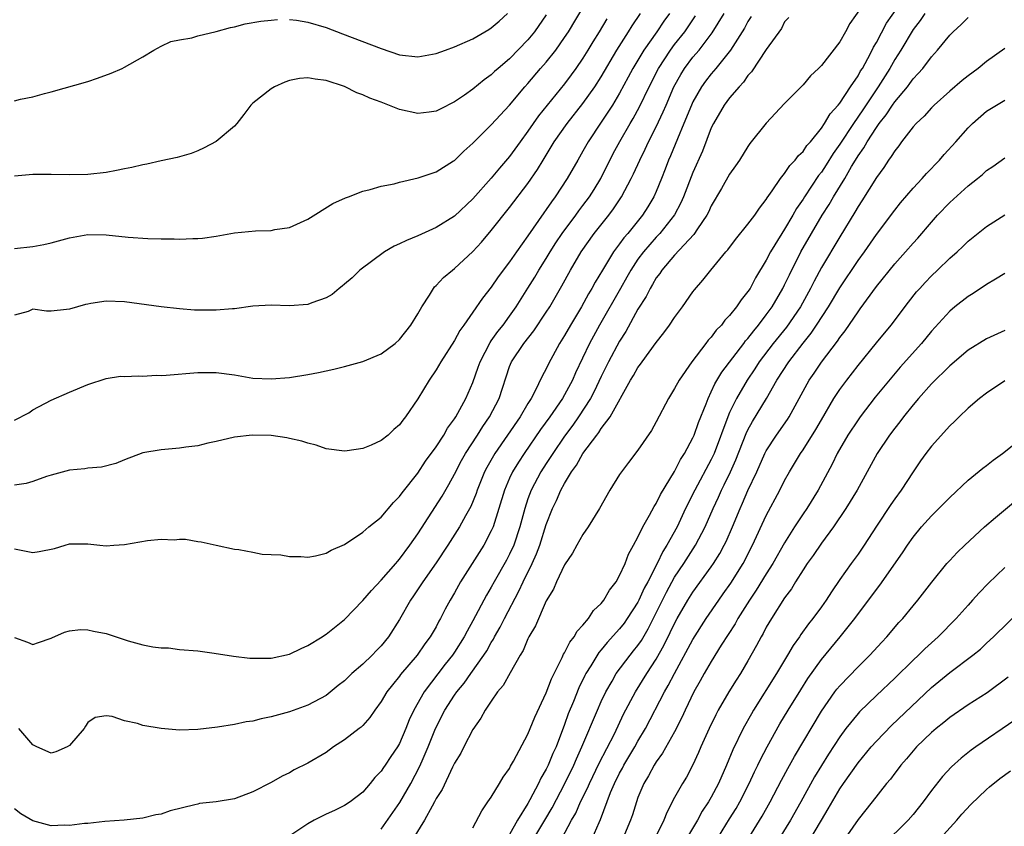
# Model space of a CAD drawing. Units: inches. Extents: x 2535000 to 2538000, y 1536769 to 1539000.
# Drawn here: x 2535736 to 2535843, y 1536932 to 1537020 of the extents above; entities that cross this region are included whole.
import ezdxf

# ---------------------------------------------------------------- set-up
doc = ezdxf.new("R2010")
doc.units = ezdxf.units.IN
doc.header["$MEASUREMENT"] = 0
doc.layers.add('LD25351536_2ft', color=132, linetype='Continuous')

msp = doc.modelspace()

# ---------------------------------------------------------------- linework, layer by layer
at = {"layer": 'LD25351536_2ft'}
for points, elevation in [([(2535735, 1536995.34), (2535737, 1536995.59), (2535738.2, 1536995.8), (2535739, 1536995.98), (2535739.82, 1536996.18), (2535741, 1536996.52), (2535743, 1536996.87), (2535745, 1536996.85), (2535747.4, 1536996.6), (2535749.56, 1536996.44), (2535751, 1536996.4), (2535752.41, 1536996.41), (2535753, 1536996.37), (2535754.45, 1536996.45), (2535755, 1536996.44), (2535755.51, 1536996.49), (2535757, 1536996.7), (2535759, 1536997.05), (2535761.28, 1536997.28), (2535763, 1536997.32), (2535763.42, 1536997.42), (2535765, 1536997.65), (2535767, 1536998.56), (2535769.73, 1537000.27), (2535771.11, 1537000.89), (2535771.42, 1537001), (2535773, 1537001.62), (2535773.8, 1537001.8), (2535775, 1537002.15), (2535776.42, 1537002.42), (2535777, 1537002.58), (2535779.05, 1537003.05), (2535781, 1537003.72), (2535782.9, 1537004.9), (2535783, 1537004.96), (2535784.03, 1537005.97), (2535785, 1537006.85), (2535787, 1537008.85), (2535789, 1537010.98), (2535790.67, 1537013), (2535791, 1537013.36), (2535792.39, 1537015), (2535793, 1537015.69), (2535794.04, 1537017), (2535795, 1537018.37), (2535795.41, 1537019), (2535798.95, 1537024.95)], 9082), ([(2535828.59, 1537023.41), (2535826.11, 1537019.89), (2535825.63, 1537019), (2535825, 1537017.88), (2535823, 1537015.32), (2535822.69, 1537015), (2535821.82, 1537014.18), (2535821, 1537013.21), (2535819, 1537011.18), (2535817, 1537009.04), (2535815.21, 1537006.79), (2535815, 1537006.48), (2535814.07, 1537005), (2535813.64, 1537004.36), (2535813, 1537003.46), (2535812.11, 1537001.89), (2535811, 1537000.02), (2535810.68, 1536999.32), (2535810.52, 1536999), (2535809.5, 1536997.5), (2535809.11, 1536996.89), (2535807, 1536994.64), (2535805.6, 1536993), (2535805.37, 1536992.63), (2535805, 1536992.15), (2535804.59, 1536991.41), (2535804.32, 1536991), (2535803.89, 1536990.11), (2535803, 1536988.75), (2535801.68, 1536986.32), (2535801, 1536985.25), (2535799.8, 1536983), (2535799, 1536981.41), (2535798.23, 1536979.77), (2535797.82, 1536979), (2535796.53, 1536977), (2535795.9, 1536976.1), (2535795, 1536974.88), (2535793.71, 1536973), (2535793.44, 1536972.56), (2535793, 1536971.9), (2535792.42, 1536971), (2535791.35, 1536969), (2535791, 1536968.06), (2535790.65, 1536967), (2535790.12, 1536965), (2535789.45, 1536963), (2535789, 1536962.01), (2535788.65, 1536961.35), (2535787.31, 1536959), (2535787, 1536958.43), (2535786.47, 1536957.53), (2535785, 1536954.76), (2535784.37, 1536953.63), (2535784.05, 1536953), (2535783, 1536951.32), (2535782.78, 1536951), (2535781.99, 1536950.01), (2535779.69, 1536947), (2535778.55, 1536945), (2535778.06, 1536943.94), (2535777.68, 1536943), (2535777, 1536941.38), (2535776.78, 1536941), (2535776.04, 1536939.96), (2535775.42, 1536939), (2535775.24, 1536938.76), (2535775, 1536938.35), (2535774.32, 1536937.68), (2535773.8, 1536937), (2535773, 1536936.07), (2535771.61, 1536935), (2535771, 1536934.6), (2535769.92, 1536934.07), (2535769, 1536933.67), (2535767.7, 1536933), (2535767, 1536932.6), (2535764.61, 1536931)], 9098), ([(2535775, 1536932.03), (2535777.05, 1536934.95), (2535778.22, 1536937), (2535779.19, 1536938.81), (2535779.47, 1536939.47), (2535780.14, 1536941), (2535780.92, 1536943), (2535781.94, 1536945), (2535783, 1536946.63), (2535783.26, 1536947), (2535784.06, 1536947.94), (2535784.78, 1536949), (2535786.2, 1536951), (2535786.51, 1536951.49), (2535787, 1536952.37), (2535787.25, 1536952.75), (2535787.37, 1536953), (2535787.96, 1536954.04), (2535788.44, 1536955), (2535790.02, 1536957.98), (2535790.49, 1536959), (2535791.46, 1536961), (2535791.94, 1536962.06), (2535792.29, 1536963), (2535793, 1536965.25), (2535793.68, 1536967), (2535794.12, 1536967.88), (2535794.6, 1536969), (2535795, 1536969.72), (2535795.77, 1536971), (2535796.29, 1536971.71), (2535797, 1536973.01), (2535798.5, 1536975), (2535798.73, 1536975.27), (2535799, 1536975.72), (2535799.98, 1536977), (2535802.2, 1536981), (2535802.51, 1536981.49), (2535803, 1536982.39), (2535803.27, 1536982.73), (2535803.45, 1536983), (2535805, 1536985.1), (2535805.84, 1536986.16), (2535806.44, 1536987), (2535807, 1536987.83), (2535807.86, 1536989), (2535809, 1536990.61), (2535809.17, 1536990.83), (2535810.09, 1536991.91), (2535810.94, 1536993), (2535812.6, 1536995), (2535812.79, 1536995.21), (2535813.65, 1536996.35), (2535815, 1536998.01), (2535815.73, 1536999), (2535816.24, 1536999.76), (2535817, 1537000.7), (2535817.11, 1537000.89), (2535817.65, 1537001.66), (2535818.54, 1537003), (2535819, 1537003.55), (2535819.58, 1537004.42), (2535820.15, 1537005), (2535820.51, 1537005.49), (2535821, 1537005.92), (2535821.43, 1537006.57), (2535821.8, 1537007), (2535823, 1537008.49), (2535823.34, 1537009), (2535823.96, 1537010.04), (2535824.85, 1537011), (2535825, 1537011.19), (2535826.18, 1537013), (2535827, 1537014.19), (2535827.28, 1537014.72), (2535827.48, 1537015), (2535828.08, 1537016.08), (2535828.56, 1537017), (2535828.7, 1537017.3), (2535829, 1537017.81), (2535830.09, 1537019.91), (2535832.56, 1537023.44)], 9100), ([(2535735, 1536952.93), (2535736.43, 1536952.43), (2535737, 1536952.15), (2535737.62, 1536952.38), (2535739, 1536952.85), (2535739.09, 1536952.91), (2535740.47, 1536953.53), (2535741, 1536953.67), (2535742.21, 1536953.79), (2535743, 1536953.78), (2535743.63, 1536953.63), (2535745, 1536953.36), (2535747.42, 1536952.58), (2535749, 1536952.14), (2535750.1, 1536951.9), (2535751, 1536951.79), (2535751.79, 1536951.79), (2535753, 1536951.62), (2535755, 1536951.46), (2535756.79, 1536951.21), (2535758.88, 1536950.88), (2535760.69, 1536950.69), (2535761, 1536950.67), (2535762.66, 1536950.66), (2535763, 1536950.69), (2535765, 1536951.12), (2535766.27, 1536951.73), (2535767, 1536952.05), (2535768.56, 1536953), (2535768.81, 1536953.19), (2535769, 1536953.31), (2535771, 1536954.91), (2535773, 1536956.96), (2535773.93, 1536958.07), (2535775, 1536959.18), (2535776.58, 1536961), (2535776.77, 1536961.23), (2535777, 1536961.47), (2535778.14, 1536963), (2535779, 1536964.24), (2535781.64, 1536968.36), (2535782.38, 1536969.62), (2535783, 1536970.76), (2535783.76, 1536972.24), (2535784.19, 1536973), (2535785.49, 1536975), (2535786.07, 1536975.93), (2535786.81, 1536977), (2535787.86, 1536979), (2535789, 1536982.48), (2535789.21, 1536983), (2535790.57, 1536985), (2535791.64, 1536986.36), (2535793, 1536988.41), (2535793.38, 1536989), (2535793.98, 1536990.02), (2535794.71, 1536991.29), (2535795.64, 1536993), (2535796.82, 1536995), (2535798.24, 1536997), (2535799.82, 1536999), (2535800.33, 1536999.67), (2535801.21, 1537001), (2535802.27, 1537003), (2535802.51, 1537003.49), (2535803.19, 1537005), (2535803.8, 1537006.2), (2535804.16, 1537007), (2535805, 1537008.64), (2535805.75, 1537010.25), (2535806.07, 1537011), (2535806.93, 1537013), (2535807.67, 1537014.33), (2535808.09, 1537015), (2535809, 1537016.21), (2535809.66, 1537017), (2535811.11, 1537018.89), (2535812.41, 1537021)], 9092), ([(2535806.44, 1537021), (2535805.84, 1537020.16), (2535805.06, 1537019), (2535803.66, 1537017), (2535802.45, 1537015), (2535801.95, 1537014.05), (2535801, 1537012.28), (2535800.23, 1537011), (2535799, 1537009.13), (2535797.57, 1537007), (2535797, 1537005.96), (2535796.43, 1537005), (2535795.29, 1537003), (2535793.98, 1537001), (2535793.56, 1537000.44), (2535793, 1536999.59), (2535792.75, 1536999.25), (2535791, 1536996.72), (2535789.75, 1536995), (2535789, 1536993.9), (2535787.75, 1536992.25), (2535787, 1536991.15), (2535786.05, 1536989.95), (2535785, 1536988.4), (2535784.02, 1536987), (2535783.59, 1536986.41), (2535783, 1536985.31), (2535781.51, 1536983), (2535781, 1536982.11), (2535780.23, 1536981), (2535779, 1536978.97), (2535777.66, 1536977), (2535777.35, 1536976.65), (2535777, 1536976.13), (2535776.38, 1536975.62), (2535775.75, 1536975), (2535775, 1536974.4), (2535773.91, 1536973.91), (2535773, 1536973.54), (2535771.29, 1536973.29), (2535771, 1536973.26), (2535769, 1536973.5), (2535767.9, 1536973.9), (2535767, 1536974.11), (2535766.35, 1536974.35), (2535765, 1536974.64), (2535764.7, 1536974.7), (2535763, 1536974.95), (2535760.93, 1536975), (2535759, 1536974.78), (2535757, 1536974.29), (2535756.11, 1536974.11), (2535755, 1536973.84), (2535753.7, 1536973.7), (2535753, 1536973.58), (2535751, 1536973.41), (2535749, 1536973.06), (2535747, 1536972.31), (2535746.08, 1536971.92), (2535744.5, 1536971.5), (2535743, 1536971.38), (2535742.67, 1536971.33), (2535741, 1536971.19), (2535739, 1536970.65), (2535738.49, 1536970.49), (2535737, 1536969.94), (2535736.27, 1536969.73), (2535735, 1536969.53)], 9088), ([(2535735, 1536976.62), (2535736.56, 1536977.44), (2535737, 1536977.77), (2535739, 1536978.83), (2535741, 1536979.67), (2535743, 1536980.52), (2535745, 1536981.19), (2535746.58, 1536981.42), (2535747, 1536981.41), (2535748.52, 1536981.48), (2535749, 1536981.44), (2535750.47, 1536981.53), (2535751, 1536981.52), (2535751.55, 1536981.55), (2535755, 1536981.82), (2535756.17, 1536981.83), (2535757, 1536981.83), (2535759, 1536981.57), (2535761, 1536981.23), (2535763, 1536981.13), (2535765, 1536981.29), (2535767, 1536981.6), (2535768.18, 1536981.82), (2535769.82, 1536982.18), (2535771, 1536982.49), (2535773, 1536983.04), (2535775, 1536983.87), (2535776.52, 1536985), (2535777, 1536985.42), (2535778.25, 1536987), (2535779, 1536988.23), (2535779.44, 1536989), (2535780.26, 1536990.26), (2535780.69, 1536991), (2535780.82, 1536991.18), (2535781, 1536991.32), (2535781.8, 1536992.2), (2535782.78, 1536993), (2535783, 1536993.16), (2535785, 1536995.01), (2535785.94, 1536996.06), (2535787, 1536997.3), (2535789, 1536999.81), (2535791, 1537002.43), (2535792.04, 1537003.96), (2535792.66, 1537005), (2535793.55, 1537006.45), (2535793.87, 1537007), (2535795.28, 1537009), (2535797, 1537011.17), (2535798.3, 1537013), (2535799, 1537014.09), (2535800.71, 1537017), (2535801.98, 1537019), (2535802.36, 1537019.64), (2535803.29, 1537021)], 9086), ([(2535793, 1537020.84), (2535791.72, 1537019), (2535791, 1537018.11), (2535789, 1537016.05), (2535787.76, 1537015), (2535787.36, 1537014.64), (2535787, 1537014.28), (2535786.24, 1537013.76), (2535785, 1537012.74), (2535784.08, 1537012.08), (2535783, 1537011.34), (2535781.44, 1537010.56), (2535781, 1537010.32), (2535780.24, 1537010.24), (2535779, 1537010.09), (2535777, 1537010.53), (2535775, 1537011.31), (2535773.75, 1537011.75), (2535773, 1537012.13), (2535772.33, 1537012.33), (2535771, 1537013.01), (2535769, 1537013.67), (2535767.81, 1537013.81), (2535767, 1537013.98), (2535766.11, 1537013.89), (2535765, 1537013.67), (2535764.49, 1537013.51), (2535763.36, 1537013), (2535763, 1537012.77), (2535761, 1537011.21), (2535760.77, 1537011), (2535760.03, 1537009.97), (2535759.27, 1537009), (2535759, 1537008.71), (2535757, 1537007.01), (2535755.68, 1537006.32), (2535755, 1537006.02), (2535754.28, 1537005.72), (2535752.74, 1537005.26), (2535751, 1537004.9), (2535749.44, 1537004.56), (2535749, 1537004.48), (2535747.81, 1537004.19), (2535747, 1537004.04), (2535746.15, 1537003.85), (2535745, 1537003.66), (2535743, 1537003.43), (2535741, 1537003.38), (2535739, 1537003.44), (2535737, 1537003.44), (2535735, 1537003.25)], 9080), ([(2535765, 1537020.32), (2535765.76, 1537020.24), (2535767, 1537020.04), (2535769, 1537019.45), (2535770.77, 1537018.77), (2535775, 1537017.17), (2535777, 1537016.49), (2535779, 1537016.25), (2535781, 1537016.62), (2535782, 1537017), (2535783, 1537017.34), (2535785, 1537018.23), (2535786.75, 1537019.25), (2535787, 1537019.42), (2535787.86, 1537020.14), (2535788.76, 1537021)], 9078), ([(2535834.28, 1537021), (2535833.77, 1537020.23), (2535833, 1537019.22), (2535831.66, 1537017), (2535831, 1537015.95), (2535830.47, 1537015), (2535829.21, 1537013), (2535827.53, 1537010.47), (2535826.51, 1537009), (2535825, 1537006.74), (2535824.28, 1537005.72), (2535823.52, 1537004.48), (2535823, 1537003.68), (2535822.7, 1537003.3), (2535821.17, 1537001), (2535821, 1537000.72), (2535820.29, 1536999.71), (2535819.9, 1536999), (2535819, 1536997.48), (2535818.68, 1536997), (2535817.47, 1536995), (2535817, 1536994.08), (2535815.83, 1536992.17), (2535815.22, 1536991), (2535815, 1536990.65), (2535814.25, 1536989.75), (2535813.76, 1536989), (2535813, 1536988.03), (2535812.48, 1536987.52), (2535812.1, 1536987), (2535811.54, 1536986.46), (2535811, 1536985.7), (2535810.66, 1536985.34), (2535810.42, 1536985), (2535808.87, 1536983), (2535807.48, 1536981), (2535807, 1536980.08), (2535806.33, 1536979), (2535805, 1536976.46), (2535804.48, 1536975.52), (2535803, 1536973.35), (2535801.97, 1536972.03), (2535801.19, 1536971), (2535801, 1536970.71), (2535799.93, 1536969), (2535798.8, 1536967), (2535797.56, 1536965), (2535797, 1536964.17), (2535796.34, 1536963), (2535795.88, 1536962.12), (2535795, 1536960.85), (2535794.13, 1536959), (2535793.79, 1536958.21), (2535793, 1536956.93), (2535791.82, 1536954.19), (2535791.11, 1536953), (2535791, 1536952.77), (2535790.49, 1536951.51), (2535790.17, 1536951), (2535789.06, 1536949.06), (2535788.31, 1536947.69), (2535787.7, 1536947), (2535787, 1536946), (2535786.34, 1536945), (2535785.88, 1536944.12), (2535785, 1536942.91), (2535784, 1536941), (2535783.67, 1536940.33), (2535783, 1536939.24), (2535782.93, 1536939.07), (2535782.78, 1536938.78), (2535781.64, 1536936.36), (2535781, 1536935.36), (2535780.82, 1536935), (2535780.55, 1536934.55), (2535779.72, 1536933), (2535778.48, 1536931)], 9102), ([(2535735, 1536962.61), (2535737, 1536962.21), (2535737.69, 1536962.31), (2535739.37, 1536962.63), (2535740.54, 1536963), (2535741, 1536963.13), (2535743, 1536963.14), (2535744.32, 1536963), (2535745, 1536962.91), (2535745.85, 1536963), (2535747, 1536963.09), (2535749.52, 1536963.52), (2535751, 1536963.65), (2535752.43, 1536963.57), (2535753, 1536963.65), (2535753.67, 1536963.67), (2535755, 1536963.41), (2535755.38, 1536963.38), (2535757, 1536963), (2535759, 1536962.57), (2535759.47, 1536962.53), (2535761, 1536962.25), (2535762.03, 1536962.03), (2535763, 1536962), (2535764.06, 1536961.94), (2535765, 1536961.77), (2535766.22, 1536961.78), (2535767, 1536961.7), (2535767.82, 1536961.82), (2535769, 1536962.12), (2535769.53, 1536962.47), (2535771, 1536963.07), (2535773, 1536964.43), (2535773.66, 1536965), (2535775, 1536966.07), (2535776.34, 1536967.66), (2535777, 1536968.29), (2535777.28, 1536968.71), (2535779, 1536970.86), (2535779.85, 1536972.15), (2535781, 1536973.72), (2535781.82, 1536975), (2535782.24, 1536975.76), (2535783, 1536976.76), (2535783.15, 1536977), (2535784.24, 1536979), (2535785, 1536980.75), (2535785.59, 1536982.41), (2535785.78, 1536983), (2535786.88, 1536985.12), (2535787, 1536985.27), (2535787.71, 1536986.29), (2535788.29, 1536987), (2535789, 1536987.98), (2535789.71, 1536989), (2535791, 1536991.01), (2535791.76, 1536992.24), (2535792.2, 1536993), (2535793, 1536994.27), (2535793.44, 1536995), (2535794.04, 1536995.96), (2535794.74, 1536997), (2535796.21, 1536999), (2535796.54, 1536999.46), (2535797, 1537000.04), (2535797.72, 1537001), (2535798.21, 1537001.79), (2535798.95, 1537003), (2535800.3, 1537005.7), (2535801.03, 1537007.03), (2535802.17, 1537009), (2535802.48, 1537009.52), (2535803.18, 1537010.82), (2535804.21, 1537013), (2535805.23, 1537015), (2535806.55, 1537017), (2535807, 1537017.6), (2535808.1, 1537019), (2535809.28, 1537020.72)], 9090), ([(2535819.44, 1537020.56), (2535819, 1537020.06), (2535818.64, 1537019.36), (2535817, 1537017.05), (2535815.39, 1537014.61), (2535815, 1537014.21), (2535814.51, 1537013.49), (2535814.03, 1537013), (2535813, 1537011.79), (2535812.41, 1537011), (2535811.23, 1537009), (2535811, 1537008.51), (2535810.03, 1537005.97), (2535809, 1537003.66), (2535807.97, 1537001), (2535807.68, 1537000.32), (2535806.99, 1536999.01), (2535805.4, 1536997), (2535805.21, 1536996.79), (2535805, 1536996.58), (2535803.61, 1536995), (2535803, 1536994.18), (2535802.22, 1536993), (2535801.78, 1536992.22), (2535801.08, 1536991), (2535798.82, 1536987), (2535797.72, 1536985), (2535796.2, 1536981.8), (2535795.87, 1536981), (2535795, 1536979.38), (2535794.78, 1536979), (2535793.39, 1536977), (2535792.38, 1536975.62), (2535790.58, 1536973), (2535789.96, 1536972.04), (2535789.33, 1536971), (2535789, 1536970.3), (2535788.43, 1536969), (2535787.83, 1536967), (2535787.2, 1536965), (2535787, 1536964.55), (2535786.18, 1536963), (2535783.66, 1536959), (2535783.42, 1536958.59), (2535783, 1536957.82), (2535782.52, 1536957), (2535781.98, 1536956.02), (2535781.48, 1536955), (2535781.3, 1536954.7), (2535781, 1536954.1), (2535780.36, 1536953), (2535779.77, 1536952.23), (2535778.91, 1536951), (2535777.11, 1536948.89), (2535777, 1536948.72), (2535776.22, 1536947.78), (2535775.62, 1536947), (2535775, 1536945.96), (2535774.31, 1536945), (2535773.78, 1536944.22), (2535773, 1536943.35), (2535772.83, 1536943.17), (2535772.61, 1536943), (2535771, 1536941.77), (2535769.81, 1536941), (2535769, 1536940.4), (2535767, 1536939.21), (2535765.51, 1536938.49), (2535765, 1536938.19), (2535764.2, 1536937.8), (2535763, 1536937.13), (2535761, 1536936.09), (2535759, 1536935.33), (2535757, 1536935), (2535755.19, 1536934.81), (2535755, 1536934.77), (2535754.69, 1536934.69), (2535751.98, 1536934.02), (2535751, 1536933.67), (2535750.42, 1536933.58), (2535749, 1536933.24), (2535746.98, 1536933.02), (2535744.85, 1536932.85), (2535743, 1536932.65), (2535742.65, 1536932.65), (2535741, 1536932.42), (2535740.47, 1536932.47), (2535739, 1536932.39), (2535737, 1536932.92), (2535735.69, 1536933.69), (2535735, 1536934.23)], 9096), ([(2535799.6, 1537020.4), (2535798.77, 1537019), (2535798.09, 1537017.91), (2535797.55, 1537017), (2535797, 1537016.1), (2535796.24, 1537015), (2535795.72, 1537014.28), (2535795, 1537013.32), (2535792.17, 1537009.83), (2535791.58, 1537009), (2535791, 1537008.14), (2535790.15, 1537007), (2535789, 1537005.38), (2535787.89, 1537004.11), (2535787, 1537003.02), (2535785, 1537000.76), (2535783, 1536998.89), (2535781, 1536997.64), (2535779, 1536996.74), (2535777.77, 1536996.23), (2535777, 1536995.85), (2535776.4, 1536995.6), (2535775.35, 1536995), (2535772.67, 1536993), (2535771.85, 1536992.15), (2535771, 1536991.46), (2535770.76, 1536991.24), (2535770.42, 1536991), (2535769.66, 1536990.34), (2535769, 1536989.99), (2535767.44, 1536989.44), (2535767, 1536989.25), (2535765, 1536989.09), (2535763, 1536989.16), (2535761, 1536989.05), (2535759, 1536988.78), (2535758.78, 1536988.78), (2535757, 1536988.62), (2535755, 1536988.63), (2535754.64, 1536988.64), (2535753, 1536988.77), (2535751, 1536989), (2535747, 1536989.54), (2535745, 1536989.62), (2535743.34, 1536989.34), (2535743, 1536989.3), (2535742.76, 1536989.24), (2535741, 1536988.75), (2535740.69, 1536988.69), (2535739, 1536988.53), (2535738.51, 1536988.51), (2535737, 1536988.72), (2535736.5, 1536988.5), (2535735, 1536988.09)], 9084), ([(2535735, 1537011.47), (2535735.65, 1537011.65), (2535737, 1537011.89), (2535738.27, 1537012.27), (2535739, 1537012.45), (2535743, 1537013.58), (2535744.07, 1537013.93), (2535745.54, 1537014.46), (2535746.77, 1537015), (2535747, 1537015.12), (2535749, 1537016.25), (2535750.2, 1537017), (2535751, 1537017.43), (2535752.06, 1537017.94), (2535753, 1537018.12), (2535754.34, 1537018.34), (2535755, 1537018.53), (2535757, 1537019.01), (2535758.55, 1537019.45), (2535759, 1537019.54), (2535760.16, 1537019.84), (2535761.86, 1537020.14), (2535763, 1537020.27), (2535763.68, 1537020.32)], 9078), ([(2535815.35, 1537020.65), (2535815, 1537020.12), (2535814.61, 1537019.39), (2535813.1, 1537017), (2535811.49, 1537015), (2535811, 1537014.42), (2535810.38, 1537013.62), (2535809.94, 1537013), (2535809, 1537011.36), (2535808.83, 1537011), (2535808.02, 1537009), (2535807.3, 1537007.3), (2535806.55, 1537005.45), (2535806.35, 1537005), (2535805.98, 1537004.02), (2535805.57, 1537003), (2535805, 1537001.58), (2535804.74, 1537001), (2535804.09, 1536999.91), (2535803.51, 1536999), (2535801.88, 1536997), (2535801.47, 1536996.53), (2535801, 1536995.86), (2535800.35, 1536995), (2535799.12, 1536993), (2535798.32, 1536991.68), (2535797.97, 1536991), (2535797.6, 1536990.4), (2535796.85, 1536989), (2535795.64, 1536987), (2535795, 1536985.87), (2535794.46, 1536985), (2535793.24, 1536982.76), (2535793, 1536982.24), (2535792.56, 1536981.44), (2535791.77, 1536979.77), (2535791.35, 1536979), (2535791, 1536978.45), (2535790.15, 1536977), (2535787.4, 1536973), (2535787.25, 1536972.75), (2535786.53, 1536971.47), (2535786.28, 1536971), (2535785.47, 1536969), (2535785.35, 1536968.65), (2535784.77, 1536967.23), (2535784.19, 1536966.19), (2535783.55, 1536965), (2535782.27, 1536963), (2535781, 1536961.08), (2535779.53, 1536959), (2535778.53, 1536957.47), (2535778.19, 1536957), (2535777, 1536954.89), (2535775.8, 1536953), (2535775, 1536952.03), (2535774.49, 1536951.51), (2535774.02, 1536951), (2535773, 1536950.01), (2535771.81, 1536949), (2535771, 1536948.2), (2535770.32, 1536947.68), (2535769, 1536946.61), (2535767, 1536945.54), (2535765, 1536944.82), (2535763, 1536944.27), (2535761.93, 1536944.07), (2535761, 1536943.81), (2535760.27, 1536943.73), (2535759, 1536943.44), (2535757.14, 1536943.14), (2535755, 1536942.88), (2535753, 1536942.81), (2535751, 1536943), (2535749, 1536943.35), (2535748.44, 1536943.56), (2535747, 1536943.85), (2535745.68, 1536944.32), (2535745, 1536944.38), (2535743.8, 1536944.2), (2535743, 1536943.66), (2535742.74, 1536943.26), (2535742.61, 1536943), (2535741, 1536941.16), (2535740.76, 1536941), (2535739.52, 1536940.48), (2535739, 1536940.32), (2535737.45, 1536941), (2535737.17, 1536941.17), (2535737, 1536941.21), (2535735.49, 1536943)], 9094), ([(2535785, 1536932.19), (2535785.96, 1536934.04), (2535786.64, 1536935), (2535787, 1536935.53), (2535787.9, 1536937), (2535788.3, 1536937.7), (2535789, 1536938.66), (2535789.11, 1536938.89), (2535789.44, 1536939.44), (2535791, 1536942.38), (2535791.75, 1536944.25), (2535793, 1536946.89), (2535793.57, 1536948.43), (2535794.74, 1536950.74), (2535794.9, 1536951.1), (2535795, 1536951.25), (2535795.58, 1536952.42), (2535796.05, 1536953), (2535796.37, 1536953.63), (2535797, 1536954.28), (2535797.6, 1536955), (2535798.14, 1536955.86), (2535799, 1536956.64), (2535799.29, 1536957), (2535799.9, 1536958.1), (2535800.61, 1536959), (2535801, 1536959.68), (2535801.59, 1536961), (2535801.97, 1536962.03), (2535802.53, 1536963), (2535803, 1536963.88), (2535803.53, 1536965), (2535804.26, 1536966.26), (2535804.77, 1536967.23), (2535805, 1536967.56), (2535805.47, 1536968.53), (2535807, 1536971.04), (2535807.65, 1536972.35), (2535808.08, 1536973), (2535809, 1536974.71), (2535809.13, 1536975), (2535809.61, 1536976.39), (2535810.43, 1536978.43), (2535810.64, 1536979), (2535811, 1536979.71), (2535811.4, 1536980.6), (2535812.14, 1536981.86), (2535814.54, 1536985), (2535814.73, 1536985.27), (2535815, 1536985.55), (2535815.62, 1536986.38), (2535816.15, 1536987), (2535817, 1536988.12), (2535817.63, 1536989), (2535818.8, 1536991), (2535819, 1536991.39), (2535819.51, 1536992.49), (2535820.78, 1536995), (2535821.92, 1536997), (2535823.1, 1536999), (2535823.84, 1537000.16), (2535824.32, 1537001), (2535825.55, 1537003), (2535826.28, 1537004.28), (2535826.71, 1537005), (2535827, 1537005.47), (2535827.65, 1537006.35), (2535828, 1537007), (2535829, 1537008.55), (2535829.32, 1537009), (2535830.07, 1537009.93), (2535830.75, 1537011), (2535831, 1537011.35), (2535832.39, 1537013), (2535832.66, 1537013.34), (2535833, 1537013.85), (2535833.57, 1537014.43), (2535834.06, 1537015), (2535835, 1537016.27), (2535835.67, 1537017), (2535837, 1537018.63), (2535837.37, 1537019), (2535838.23, 1537019.77), (2535839, 1537020.54)], 9104), ([(2535843, 1537017.16), (2535841, 1537015.73), (2535840.11, 1537015), (2535839, 1537014.18), (2535838.34, 1537013.66), (2535837, 1537012.5), (2535835.31, 1537011), (2535835, 1537010.69), (2535834.2, 1537009.8), (2535833.34, 1537009), (2535833, 1537008.62), (2535831.75, 1537007), (2535831.44, 1537006.56), (2535831, 1537006.02), (2535830.63, 1537005.37), (2535830.34, 1537005), (2535829.81, 1537004.19), (2535829, 1537003.1), (2535827.43, 1537000.57), (2535827, 1536999.92), (2535826.67, 1536999.33), (2535825, 1536996.61), (2535823, 1536993.27), (2535822.21, 1536991.79), (2535821.82, 1536991), (2535820.71, 1536989), (2535819.21, 1536986.79), (2535817.76, 1536985), (2535816.23, 1536983), (2535815.76, 1536982.24), (2535814.92, 1536981), (2535813.76, 1536979), (2535813, 1536977.46), (2535812.8, 1536977), (2535811.3, 1536973), (2535811, 1536972.36), (2535809.2, 1536969), (2535808.2, 1536967), (2535807.26, 1536965), (2535806.16, 1536963), (2535805.7, 1536962.3), (2535805.1, 1536961), (2535804.07, 1536959), (2535803.69, 1536958.31), (2535803.11, 1536957), (2535803, 1536956.79), (2535801.84, 1536955), (2535801.49, 1536954.51), (2535801, 1536953.87), (2535799.63, 1536952.37), (2535799, 1536951.59), (2535798.72, 1536951.28), (2535797.85, 1536949.85), (2535797.31, 1536949), (2535797.2, 1536948.8), (2535796.55, 1536947.45), (2535795.96, 1536945.96), (2535795.4, 1536944.6), (2535795, 1536943.44), (2535794.07, 1536941), (2535793.73, 1536940.27), (2535793.21, 1536939), (2535793, 1536938.57), (2535792.41, 1536937.59), (2535792.14, 1536937), (2535791.22, 1536935.22), (2535791, 1536934.83), (2535789.88, 1536933), (2535789, 1536931.46)], 9106), ([(2535791.66, 1536931), (2535792.85, 1536933), (2535793.64, 1536934.36), (2535795.03, 1536937), (2535796.01, 1536939), (2535796.3, 1536939.7), (2535796.89, 1536941), (2535798.58, 1536945), (2535799, 1536945.96), (2535799.49, 1536947), (2535800.18, 1536948.18), (2535800.64, 1536949), (2535802.15, 1536951), (2535802.53, 1536951.47), (2535803, 1536952.07), (2535803.38, 1536952.62), (2535804.12, 1536953.88), (2535806.12, 1536957.88), (2535807, 1536959.5), (2535808, 1536961), (2535809.29, 1536963), (2535810.33, 1536965), (2535811.19, 1536967), (2535811.77, 1536968.23), (2535812.11, 1536969), (2535812.42, 1536969.58), (2535813.09, 1536971), (2535813.68, 1536972.32), (2535814.81, 1536975.19), (2535815, 1536975.59), (2535815.5, 1536976.5), (2535817.02, 1536979), (2535818.16, 1536981), (2535819.44, 1536983), (2535821, 1536985.02), (2535821.89, 1536986.11), (2535822.49, 1536987), (2535823.79, 1536989), (2535825, 1536991.06), (2535827, 1536994.06), (2535827.69, 1536995), (2535829, 1536996.88), (2535831, 1536999.52), (2535831.65, 1537000.35), (2535833, 1537001.93), (2535833.99, 1537003), (2535834.46, 1537003.54), (2535835.87, 1537005), (2535836.39, 1537005.61), (2535837.67, 1537007), (2535839, 1537008.51), (2535839.5, 1537009), (2535841, 1537010.32), (2535842.09, 1537011), (2535843, 1537011.52)], 9108), ([(2535794.69, 1536931), (2535795.77, 1536933), (2535796.21, 1536933.79), (2535796.74, 1536935), (2535797.5, 1536936.5), (2535797.7, 1536937), (2535798.77, 1536939.23), (2535800.44, 1536942.44), (2535801.44, 1536944.56), (2535802.72, 1536947), (2535803.98, 1536949), (2535805, 1536950.56), (2535805.87, 1536952.13), (2535806.53, 1536953.47), (2535807, 1536954.47), (2535807.29, 1536955), (2535808.44, 1536957), (2535809, 1536957.89), (2535811, 1536960.64), (2535811.25, 1536961), (2535811.92, 1536962.08), (2535812.42, 1536963), (2535812.61, 1536963.39), (2535813.32, 1536965), (2535814.15, 1536967), (2535814.42, 1536967.58), (2535815, 1536968.97), (2535815.95, 1536971), (2535816.85, 1536973), (2535817, 1536973.3), (2535818.11, 1536975), (2535819.3, 1536976.7), (2535819.48, 1536977), (2535820.59, 1536979), (2535821, 1536979.78), (2535821.69, 1536981), (2535822.23, 1536981.77), (2535823, 1536982.95), (2535824.75, 1536985.25), (2535825, 1536985.63), (2535825.61, 1536986.39), (2535827, 1536988.45), (2535827.24, 1536988.76), (2535829, 1536991.21), (2535831, 1536993.68), (2535832.19, 1536995), (2535833, 1536995.93), (2535833.51, 1536996.49), (2535835, 1536998.24), (2535835.68, 1536999), (2535837, 1537000.37), (2535839, 1537002.19), (2535840.03, 1537003), (2535840.56, 1537003.44), (2535841, 1537003.85), (2535841.69, 1537004.31), (2535843, 1537005.24)], 9110), ([(2535798.02, 1536931), (2535798.77, 1536932.77), (2535798.92, 1536933.08), (2535800.02, 1536936.02), (2535800.44, 1536937), (2535801, 1536938.13), (2535801.31, 1536938.69), (2535801.46, 1536939), (2535802.65, 1536941), (2535803, 1536941.63), (2535803.82, 1536943), (2535805.89, 1536947), (2535806.31, 1536947.69), (2535806.97, 1536949), (2535809, 1536952.73), (2535810.45, 1536955), (2535811.81, 1536957), (2535812.31, 1536957.69), (2535813.13, 1536958.87), (2535814.46, 1536961), (2535815.51, 1536963), (2535817, 1536966.24), (2535818.46, 1536969), (2535819, 1536970.07), (2535819.52, 1536971), (2535820.09, 1536971.91), (2535820.73, 1536973), (2535821, 1536973.4), (2535822.4, 1536975.6), (2535823, 1536976.67), (2535824.37, 1536979), (2535825, 1536979.96), (2535825.77, 1536981), (2535827, 1536982.6), (2535829, 1536985.06), (2535830.61, 1536987), (2535832.51, 1536989.49), (2535833.39, 1536990.61), (2535833.74, 1536991), (2535834.34, 1536991.66), (2535835, 1536992.36), (2535835.68, 1536993), (2535837, 1536994.3), (2535837.81, 1536995), (2535838.43, 1536995.57), (2535839, 1536996.15), (2535841, 1536997.75), (2535843, 1536999.03)], 9112), ([(2535843, 1536992.64), (2535842, 1536992), (2535841, 1536991.43), (2535839.54, 1536990.46), (2535839, 1536990.13), (2535837.56, 1536989), (2535837, 1536988.53), (2535835, 1536986.34), (2535833.91, 1536985), (2535831.6, 1536982.4), (2535830.67, 1536981.33), (2535828.87, 1536979.13), (2535827.23, 1536977), (2535827, 1536976.68), (2535825.9, 1536975), (2535824.73, 1536973), (2535824.17, 1536971.83), (2535822.66, 1536969), (2535821.4, 1536967), (2535821, 1536966.43), (2535820.08, 1536965), (2535819, 1536963.27), (2535817.71, 1536961), (2535817, 1536959.87), (2535815.91, 1536958.09), (2535815.17, 1536957), (2535813.91, 1536955), (2535813.59, 1536954.41), (2535812.09, 1536952.09), (2535811, 1536950.33), (2535810.21, 1536949), (2535809.79, 1536948.21), (2535809.1, 1536947), (2535808.16, 1536945), (2535807.8, 1536944.2), (2535807, 1536942.65), (2535805.69, 1536940.31), (2535805, 1536939.38), (2535804.76, 1536939), (2535804.15, 1536937.85), (2535803.63, 1536937), (2535803, 1536935.47), (2535802.83, 1536935), (2535802.41, 1536933.59), (2535802.2, 1536933), (2535801.36, 1536931)], 9114), ([(2535843, 1536986.42), (2535841, 1536985.49), (2535839, 1536984.25), (2535837, 1536982.57), (2535835, 1536980.58), (2535833.59, 1536979), (2535833, 1536978.3), (2535831.96, 1536977), (2535831.55, 1536976.45), (2535831, 1536975.76), (2535830.42, 1536975), (2535829.07, 1536973), (2535828, 1536971), (2535826.9, 1536969), (2535825.68, 1536967), (2535824.31, 1536965), (2535823, 1536963.23), (2535822.11, 1536961.89), (2535821.47, 1536961), (2535821, 1536960.3), (2535820.19, 1536959), (2535819.75, 1536958.25), (2535819, 1536957.26), (2535817.56, 1536955), (2535817, 1536954.06), (2535816.64, 1536953.36), (2535816.42, 1536953), (2535815.94, 1536952.06), (2535815, 1536950.4), (2535814.18, 1536949), (2535813.71, 1536948.29), (2535812.92, 1536947), (2535811.76, 1536945), (2535811.49, 1536944.51), (2535810.75, 1536943), (2535809.86, 1536941), (2535809.61, 1536940.39), (2535809, 1536939.05), (2535808.29, 1536937.71), (2535807.86, 1536937), (2535807, 1536935.49), (2535806.14, 1536933.86), (2535805.81, 1536933), (2535804.85, 1536931)], 9116), ([(2535843, 1536980.91), (2535841, 1536979.59), (2535840.23, 1536979), (2535839, 1536977.93), (2535838.03, 1536977), (2535837.52, 1536976.48), (2535837, 1536976.01), (2535835, 1536973.79), (2535834.4, 1536973), (2535833.81, 1536972.19), (2535833, 1536971.01), (2535831.7, 1536969), (2535831, 1536968.05), (2535830.57, 1536967.43), (2535829, 1536965.08), (2535827.67, 1536963), (2535827, 1536962.03), (2535826.25, 1536961), (2535825, 1536959.25), (2535824.09, 1536957.91), (2535823.52, 1536957), (2535823, 1536956.27), (2535822.08, 1536955), (2535821.59, 1536954.41), (2535820.76, 1536953.24), (2535820.6, 1536953), (2535819.93, 1536952.07), (2535819.32, 1536951), (2535818.12, 1536949), (2535815.61, 1536945), (2535815.38, 1536944.62), (2535814.46, 1536943), (2535813.33, 1536940.67), (2535812.65, 1536939), (2535811.79, 1536937), (2535811, 1536935.51), (2535810.71, 1536935), (2535810.02, 1536933.98), (2535809.48, 1536933), (2535808.31, 1536931)], 9118), ([(2535811, 1536929.9), (2535813, 1536933.14), (2535813.7, 1536934.3), (2535814.1, 1536935), (2535815.13, 1536937), (2535815.71, 1536938.29), (2535816.08, 1536939), (2535816.37, 1536939.63), (2535817.1, 1536941), (2535818.49, 1536943.51), (2535819.39, 1536945), (2535820.76, 1536947.24), (2535821.53, 1536948.47), (2535823, 1536950.53), (2535825.07, 1536953), (2535826.65, 1536955), (2535829, 1536958.15), (2535829.38, 1536958.62), (2535831.85, 1536962.15), (2535832.41, 1536963), (2535833, 1536963.86), (2535833.94, 1536965), (2535835, 1536966.19), (2535835.83, 1536967), (2535837, 1536968.21), (2535839, 1536970.09), (2535840.6, 1536971.4), (2535841, 1536971.69), (2535841.73, 1536972.27), (2535842.77, 1536973), (2535845.26, 1536975)], 9120), ([(2535813.83, 1536929), (2535816.54, 1536933.46), (2535817.41, 1536935), (2535818.64, 1536937.36), (2535819.34, 1536938.66), (2535820.06, 1536939.94), (2535823, 1536944.9), (2535824.47, 1536947), (2535824.7, 1536947.3), (2535825, 1536947.67), (2535827, 1536949.73), (2535828.28, 1536951), (2535829.58, 1536952.42), (2535830.13, 1536953), (2535831.45, 1536954.55), (2535831.88, 1536955), (2535833, 1536956.37), (2535833.53, 1536957), (2535835.04, 1536958.96), (2535836.7, 1536961), (2535837, 1536961.33), (2535837.81, 1536962.19), (2535838.64, 1536963), (2535840.81, 1536965), (2535841.98, 1536966.02), (2535844.16, 1536967.84)], 9122), ([(2535843, 1536960.58), (2535841.18, 1536958.82), (2535840.2, 1536957.8), (2535839.5, 1536957), (2535839, 1536956.46), (2535837.71, 1536955), (2535835.73, 1536953), (2535834.29, 1536951.71), (2535833.58, 1536951), (2535833, 1536950.46), (2535831, 1536948.48), (2535829, 1536946.59), (2535827.17, 1536944.83), (2535827, 1536944.64), (2535825.68, 1536943), (2535825, 1536942.09), (2535823.78, 1536940.22), (2535823, 1536938.98), (2535822.26, 1536937.74), (2535820.75, 1536935), (2535819.62, 1536933), (2535818.4, 1536931)], 9124), ([(2535821.51, 1536930.49), (2535823, 1536933.02), (2535823.75, 1536934.25), (2535825, 1536936.41), (2535825.4, 1536937), (2535827, 1536939.28), (2535828.45, 1536941), (2535829, 1536941.62), (2535830.66, 1536943.34), (2535835, 1536947.47), (2535837, 1536949.12), (2535839.52, 1536951), (2535840.34, 1536951.66), (2535841, 1536952.3), (2535841.78, 1536953), (2535845, 1536956.15)], 9126), ([(2535843.39, 1536948.61), (2535841.09, 1536946.91), (2535839, 1536945.57), (2535837, 1536944.21), (2535836.35, 1536943.65), (2535835.51, 1536943), (2535835, 1536942.56), (2535833.38, 1536941), (2535833, 1536940.58), (2535832.29, 1536939.71), (2535831.66, 1536939), (2535831.38, 1536938.62), (2535831, 1536938.12), (2535830.53, 1536937.47), (2535830.12, 1536937), (2535828.55, 1536935), (2535827, 1536933.08), (2535825, 1536930.21)], 9128), ([(2535844.1, 1536943.9), (2535839.83, 1536941), (2535839.35, 1536940.65), (2535838.23, 1536939.77), (2535837.19, 1536938.81), (2535836.22, 1536937.78), (2535835, 1536936.23), (2535834.11, 1536935), (2535833, 1536933.62), (2535832.47, 1536933), (2535829.72, 1536930.28)], 9130), ([(2535835.95, 1536931), (2535837.76, 1536933), (2535838.33, 1536933.67), (2535839.29, 1536934.71), (2535841, 1536936.37), (2535841.34, 1536936.66), (2535842.45, 1536937.55), (2535843.61, 1536938.39)], 9132)]:
    msp.add_lwpolyline(points, dxfattribs=dict(at, elevation=elevation))

doc.saveas('drawing.dxf')
